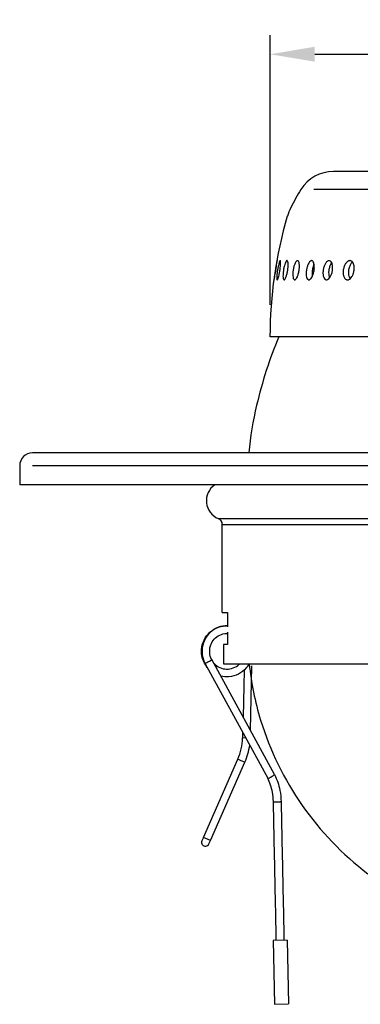
# Model space of a CAD drawing. Units: millimetres. Extents: x -644 to 794, y 327 to 768.
# Drawn here: x 555 to 608, y 327 to 481 of the extents above; entities that cross this region are included whole.
import ezdxf

# ---------------------------------------------------------------- set-up
doc = ezdxf.new("R2010")
doc.units = ezdxf.units.MM
doc.layers.get('0').update_dxf_attribs({"lineweight": 30})
doc.dimstyles.new('ISO-25', dxfattribs={"dimtxt": 8, "dimasz": 7, "dimexe": 3, "dimexo": 5, "dimgap": 3, "dimtad": 0, "dimtoh": 1, "dimdec": 0, "dimzin": 1, "dimdsep": 46, "dimtxsty": 'Standard', "dimcen": 0, "dimclrd": 256, "dimclre": 256, "dimclrt": 7, "dimadec": 0, "dimazin": 0, "dimtfac": 1, "dimtdec": 0, "dimtofl": 0, "dimtmove": 0, "dimatfit": 3, "dimfxl": 0, "dimlwd": -1, "dimlwe": -1, "dimarcsym": 0})

# ---------------------------------------------------------------- blocks, each defined once
blk = doc.blocks.new('*D5')
for p, q in [((593.91, 436.58), (593.91, 478.8)), ((725.95, 436.58), (725.95, 478.8)), ((600.91, 475.8), (644.4, 475.8)), ((718.95, 475.8), (677.06, 475.8))]:
    blk.add_line(p, q)
for points in [[(600.91, 476.97), (600.91, 474.64), (593.91, 475.8)], [(718.95, 476.97), (718.95, 474.64), (725.95, 475.8)]]:
    blk.add_solid(points)
at = {"layer": 'Defpoints', "color": 0}
for p in [(725.95, 475.8), (593.91, 431.58), (725.95, 431.58)]:
    blk.add_point(p, dxfattribs=at)
at = {"color": 7, "insert": (660.73, 475.8), "char_height": 8, "attachment_point": 5}
blk.add_mtext('%%c132', dxfattribs=at)

msp = doc.modelspace()

# ---------------------------------------------------------------- linework, layer by layer
at = {"extrusion": (0, 0, -1)}
for p, q in [((716.02, 457.46), (603.84, 457.46)), ((719.1, 454.64), (600.75, 454.64)), ((725.95, 431.58), (593.91, 431.58)), ((763.18, 413.41), (556.68, 413.41)), ((554.68, 411.41), (554.68, 408.41)), ((763.18, 411.41), (556.68, 411.41)), ((765.18, 408.41), (554.68, 408.41)), ((585.8, 403.13), (659.93, 403.13)), ((586.43, 402.2), (659.93, 402.2)), ((586.43, 388.41), (586.43, 402.2)), ((586.43, 388.41), (587.25, 388.41)), ((587.25, 388.41), (587.25, 386.19)), ((587.25, 385.35), (587.25, 383.41)), ((583.17, 382.28), (583.25, 382.29)), ((587.25, 383.41), (586.6, 383.41)), ((586.6, 383.41), (586.6, 380.41)), ((594.61, 363.06), (584.77, 381.06)), ((583.7, 380.5), (593.56, 362.49)), ((586.6, 380.41), (651.43, 380.41)), ((589.87, 379.43), (589.68, 372.07)), ((590.83, 369.97), (591.08, 380.06)), ((589.62, 369.68), (589.6, 368.8)), ((589.6, 368.8), (589.6, 368.8)), ((590.11, 368.79), (589.6, 368.8)), ((583.47, 353.24), (588.86, 365.47)), ((589.41, 365.23), (588.86, 365.47)), ((589.96, 364.99), (589.41, 365.23)), ((584.57, 352.76), (589.96, 364.99)), ((583.47, 353.24), (583.23, 352.7)), ((584.57, 352.76), (583.47, 353.24)), ((584.33, 352.22), (584.57, 352.76)), ((596.58, 337.16), (594.38, 337.11)), ((594.38, 337.11), (594.59, 327.11)), ((596.58, 337.16), (596.79, 327.16)), ((594.59, 327.11), (596.79, 327.16))]:
    msp.add_line(p, q, dxfattribs=at)
for centre, radius, start, end in [((603.84, 451.46), 6, 90, 148.0012), ((628.59, 435.99), 35.18, 148.0012, 153.315), ((604.3, 448.2), 8, 153.315, 163.636), ((660.95, 431.56), 67.05, 163.636, 179.983), ((661.34, 404.25), 71.5, 147.7807, 148.2794), ((661.34, 404.25), 71.5, 157.5225, 166.539), ((640.43, 409.25), 50, 166.539, 175.2315), ((556.68, 411.41), 2, 90, 180), ((586.93, 405.91), 3, 123.5573, 247.9757), ((585.43, 402.2), 1, 0, 67.9757), ((635.43, 384.87), 45, 185.6878, 197.1701), ((638.29, 385.75), 48, 197.1701, 232.7358), ((580.81, 369.02), 8.8, 336.2256, 358.5757), ((580.81, 369.02), 10, 336.2256, 352.3373), ((583.78, 352.46), 0.6, 156.2256, 336.2256)]:
    msp.add_arc(centre, radius, start, end)
for centre, major_axis, ratio, start_param, end_param in [((584.24, 380.78), (0.532, 0.277), 0.077988, -2.017119, 0), ((584.24, 380.78), (0.532, 0.277), 0.077988, -3.141593, -2.017119), ((594.09, 362.77), (-0.526, -0.288), 0.068395, -0.000001, 1.327166), ((594.09, 362.77), (-0.526, -0.288), 0.068395, 1.327166, 3.141592)]:
    msp.add_ellipse(centre, major_axis=major_axis, ratio=ratio, start_param=start_param, end_param=end_param)
for points, knots in [([(595.01, 443.5), (595.01, 443.5), (595.01, 443.5), (595.01, 443.49), (595.02, 443.48), (595.02, 443.45), (595.01, 443.41), (595, 443.29), (594.99, 443.18), (594.96, 442.91), (594.93, 442.74), (594.88, 442.37), (594.85, 442.17), (594.79, 441.78), (594.76, 441.6), (594.7, 441.26), (594.67, 441.12), (594.63, 440.87), (594.61, 440.77), (594.58, 440.62), (594.57, 440.57), (594.55, 440.52), (594.55, 440.51), (594.54, 440.5), (594.54, 440.5), (594.54, 440.5), (594.54, 440.5), (594.53, 440.51), (594.53, 440.52), (594.53, 440.56), (594.54, 440.6), (594.55, 440.74), (594.56, 440.85), (594.6, 441.13), (594.62, 441.3), (594.68, 441.67), (594.71, 441.87), (594.77, 442.26), (594.8, 442.44), (594.86, 442.77), (594.88, 442.92), (594.93, 443.15), (594.94, 443.25), (594.97, 443.38), (594.99, 443.43), (595, 443.47), (595, 443.48), (595.01, 443.49), (595.01, 443.5), (595.01, 443.5)], [-9.50211, -9.50211, -9.50211, -9.50211, -9.394084, -9.394084, -9.216672, -9.216672, -8.864644, -8.864644, -8.304438, -8.304438, -7.711464, -7.711464, -7.09826, -7.09826, -6.529441, -6.529441, -6.003753, -6.003753, -5.523736, -5.523736, -5.108536, -5.108536, -4.903187, -4.903187, -4.760748, -4.760748, -4.621607, -4.621607, -4.431745, -4.431745, -4.0434, -4.0434, -3.500305, -3.500305, -2.905048, -2.905048, -2.295164, -2.295164, -1.72948, -1.72948, -1.207299, -1.207299, -0.731338, -0.731338, -0.337788, -0.337788, -0.140665, -0.140665, 0, 0, 0, 0]), ([(595.5, 443.5), (595.5, 443.5), (595.5, 443.5), (595.51, 443.5), (595.51, 443.49), (595.53, 443.48), (595.53, 443.47), (595.55, 443.42), (595.56, 443.36), (595.57, 443.19), (595.57, 443.06), (595.55, 442.76), (595.53, 442.58), (595.49, 442.2), (595.46, 442), (595.39, 441.63), (595.36, 441.45), (595.29, 441.14), (595.26, 441), (595.18, 440.76), (595.14, 440.65), (595.09, 440.55), (595.08, 440.53), (595.06, 440.51), (595.05, 440.5), (595.04, 440.5), (595.03, 440.5), (595.02, 440.5), (595.02, 440.5), (595.01, 440.51), (595, 440.52), (594.98, 440.58), (594.97, 440.64), (594.96, 440.83), (594.96, 440.96), (594.98, 441.27), (595, 441.45), (595.05, 441.84), (595.08, 442.04), (595.15, 442.41), (595.18, 442.58), (595.25, 442.89), (595.29, 443.02), (595.35, 443.23), (595.38, 443.31), (595.42, 443.42), (595.44, 443.45), (595.47, 443.48), (595.48, 443.49), (595.49, 443.5), (595.5, 443.5), (595.5, 443.5)], [-9.503158, -9.503158, -9.503158, -9.503158, -9.478807, -9.478807, -9.355918, -9.355918, -9.166599, -9.166599, -8.690209, -8.690209, -8.135315, -8.135315, -7.535487, -7.535487, -6.935338, -6.935338, -6.37925, -6.37925, -5.867807, -5.867807, -5.271298, -5.271298, -4.981974, -4.981974, -4.835902, -4.835902, -4.721874, -4.721874, -4.597631, -4.597631, -4.40246, -4.40246, -3.895834, -3.895834, -3.334776, -3.334776, -2.733476, -2.733476, -2.136203, -2.136203, -1.58305, -1.58305, -1.075064, -1.075064, -0.617584, -0.617584, -0.283729, -0.283729, -0.117663, -0.117663, 0, 0, 0, 0]), ([(596.57, 443.5), (596.58, 443.5), (596.58, 443.5), (596.6, 443.49), (596.61, 443.49), (596.63, 443.47), (596.65, 443.45), (596.69, 443.37), (596.72, 443.28), (596.74, 443.04), (596.75, 442.89), (596.74, 442.55), (596.72, 442.36), (596.67, 441.97), (596.64, 441.78), (596.56, 441.42), (596.52, 441.26), (596.43, 440.98), (596.39, 440.87), (596.3, 440.68), (596.26, 440.6), (596.19, 440.53), (596.18, 440.52), (596.15, 440.5), (596.14, 440.5), (596.12, 440.5), (596.11, 440.5), (596.1, 440.5), (596.09, 440.5), (596.07, 440.51), (596.06, 440.52), (596.02, 440.56), (595.99, 440.62), (595.96, 440.8), (595.94, 440.92), (595.94, 441.21), (595.94, 441.39), (595.98, 441.77), (596.01, 441.97), (596.07, 442.35), (596.11, 442.53), (596.2, 442.84), (596.24, 442.98), (596.34, 443.23), (596.39, 443.33), (596.47, 443.44), (596.49, 443.46), (596.53, 443.48), (596.54, 443.49), (596.56, 443.5), (596.57, 443.5), (596.57, 443.5)], [-9.503186, -9.503186, -9.503186, -9.503186, -9.427419, -9.427419, -9.300255, -9.300255, -9.040328, -9.040328, -8.477704, -8.477704, -7.898392, -7.898392, -7.292108, -7.292108, -6.709917, -6.709917, -6.171837, -6.171837, -5.680857, -5.680857, -5.180764, -5.180764, -4.941595, -4.941595, -4.818931, -4.818931, -4.72167, -4.72167, -4.613767, -4.613767, -4.439222, -4.439222, -3.948674, -3.948674, -3.400554, -3.400554, -2.801841, -2.801841, -2.199643, -2.199643, -1.642204, -1.642204, -1.13025, -1.13025, -0.532061, -0.532061, -0.2436, -0.2436, -0.100758, -0.100758, 0, 0, 0, 0]), ([(598.22, 443.5), (598.22, 443.5), (598.23, 443.5), (598.24, 443.5), (598.25, 443.49), (598.27, 443.49), (598.29, 443.48), (598.34, 443.45), (598.38, 443.4), (598.44, 443.26), (598.47, 443.15), (598.51, 442.89), (598.52, 442.72), (598.51, 442.35), (598.49, 442.15), (598.43, 441.76), (598.39, 441.58), (598.29, 441.25), (598.24, 441.1), (598.14, 440.86), (598.08, 440.76), (597.98, 440.62), (597.93, 440.57), (597.87, 440.52), (597.84, 440.51), (597.81, 440.5), (597.8, 440.5), (597.78, 440.5), (597.77, 440.5), (597.75, 440.5), (597.74, 440.5), (597.71, 440.51), (597.7, 440.52), (597.63, 440.57), (597.59, 440.63), (597.52, 440.83), (597.5, 440.96), (597.47, 441.27), (597.47, 441.45), (597.5, 441.83), (597.53, 442.03), (597.6, 442.41), (597.65, 442.58), (597.75, 442.88), (597.8, 443.01), (597.92, 443.26), (597.99, 443.36), (598.09, 443.45), (598.12, 443.47), (598.16, 443.49), (598.18, 443.49), (598.2, 443.5), (598.21, 443.5), (598.22, 443.5)], [-9.503022, -9.503022, -9.503022, -9.503022, -9.479106, -9.479106, -9.381931, -9.381931, -9.227047, -9.227047, -8.796728, -8.796728, -8.279982, -8.279982, -7.687043, -7.687043, -7.075488, -7.075488, -6.509443, -6.509443, -5.98827, -5.98827, -5.517316, -5.517316, -5.108404, -5.108404, -4.91038, -4.91038, -4.803309, -4.803309, -4.715245, -4.715245, -4.613903, -4.613903, -4.44099, -4.44099, -3.897557, -3.897557, -3.341484, -3.341484, -2.74069, -2.74069, -2.14307, -2.14307, -1.590198, -1.590198, -1.083504, -1.083504, -0.485461, -0.485461, -0.221897, -0.221897, -0.091667, -0.091667, 0, 0, 0, 0]), ([(600.43, 443.5), (600.43, 443.5), (600.43, 443.5), (600.45, 443.5), (600.46, 443.49), (600.5, 443.49), (600.52, 443.48), (600.59, 443.44), (600.64, 443.39), (600.74, 443.24), (600.77, 443.13), (600.83, 442.85), (600.85, 442.68), (600.85, 442.3), (600.83, 442.1), (600.77, 441.72), (600.72, 441.54), (600.61, 441.21), (600.55, 441.07), (600.43, 440.84), (600.37, 440.74), (600.25, 440.61), (600.19, 440.56), (600.11, 440.52), (600.08, 440.51), (600.04, 440.5), (600.03, 440.5), (600, 440.5), (599.99, 440.5), (599.97, 440.5), (599.95, 440.5), (599.92, 440.51), (599.9, 440.52), (599.81, 440.57), (599.75, 440.64), (599.65, 440.84), (599.62, 440.97), (599.57, 441.28), (599.57, 441.46), (599.58, 441.84), (599.61, 442.04), (599.69, 442.42), (599.74, 442.59), (599.85, 442.89), (599.91, 443.02), (600.06, 443.26), (600.14, 443.36), (600.27, 443.45), (600.3, 443.47), (600.36, 443.49), (600.37, 443.49), (600.4, 443.5), (600.41, 443.5), (600.43, 443.5)], [-9.503139, -9.503139, -9.503139, -9.503139, -9.475336, -9.475336, -9.378973, -9.378973, -9.221667, -9.221667, -8.763788, -8.763788, -8.235669, -8.235669, -7.640495, -7.640495, -7.032491, -7.032491, -6.469718, -6.469718, -5.952071, -5.952071, -5.485454, -5.485454, -5.094143, -5.094143, -4.904116, -4.904116, -4.800258, -4.800258, -4.714185, -4.714185, -4.614362, -4.614362, -4.442038, -4.442038, -3.886305, -3.886305, -3.328602, -3.328602, -2.72739, -2.72739, -2.130769, -2.130769, -1.578902, -1.578902, -1.073375, -1.073375, -0.47503, -0.47503, -0.217053, -0.217053, -0.089643, -0.089643, 0, 0, 0, 0]), ([(600.81, 442.95), (600.75, 442.82), (600.7, 442.68), (600.6, 442.33), (600.55, 442.13), (600.5, 441.75), (600.49, 441.56), (600.5, 441.27), (600.51, 441.15), (600.53, 441.04)], [-8.17302, -8.17302, -8.17302, -8.17302, -7.673819, -7.673819, -7.062968, -7.062968, -6.497657, -6.497657, -6.075745, -6.075745, -6.075745, -6.075745]), ([(603.17, 443.5), (603.18, 443.5), (603.18, 443.5), (603.2, 443.5), (603.22, 443.49), (603.26, 443.49), (603.28, 443.48), (603.37, 443.44), (603.43, 443.39), (603.55, 443.24), (603.6, 443.13), (603.69, 442.86), (603.71, 442.69), (603.73, 442.32), (603.71, 442.12), (603.65, 441.73), (603.6, 441.55), (603.49, 441.22), (603.42, 441.08), (603.28, 440.84), (603.21, 440.75), (603.06, 440.61), (603, 440.57), (602.9, 440.52), (602.87, 440.51), (602.82, 440.5), (602.8, 440.5), (602.77, 440.5), (602.75, 440.5), (602.72, 440.5), (602.71, 440.5), (602.66, 440.51), (602.64, 440.52), (602.53, 440.57), (602.46, 440.64), (602.33, 440.84), (602.29, 440.97), (602.22, 441.28), (602.2, 441.46), (602.21, 441.84), (602.24, 442.04), (602.32, 442.42), (602.37, 442.59), (602.5, 442.89), (602.57, 443.02), (602.73, 443.26), (602.83, 443.36), (602.98, 443.45), (603.02, 443.47), (603.08, 443.49), (603.11, 443.49), (603.14, 443.5), (603.16, 443.5), (603.17, 443.5)], [-9.503097, -9.503097, -9.503097, -9.503097, -9.476394, -9.476394, -9.379721, -9.379721, -9.223027, -9.223027, -8.773294, -8.773294, -8.248186, -8.248186, -7.653619, -7.653619, -7.044616, -7.044616, -6.480915, -6.480915, -5.962262, -5.962262, -5.494397, -5.494397, -5.098193, -5.098193, -4.905904, -4.905904, -4.801072, -4.801072, -4.714349, -4.714349, -4.613962, -4.613962, -4.441171, -4.441171, -3.887752, -3.887752, -3.330193, -3.330193, -2.729027, -2.729027, -2.13228, -2.13228, -1.580277, -1.580277, -1.07458, -1.07458, -0.478463, -0.478463, -0.218647, -0.218647, -0.090309, -0.090309, 0, 0, 0, 0]), ([(603.57, 443.19), (603.54, 443.14), (603.5, 443.09), (603.38, 442.89), (603.31, 442.72), (603.18, 442.35), (603.14, 442.15), (603.09, 441.76), (603.09, 441.58), (603.11, 441.25), (603.13, 441.1), (603.19, 440.91), (603.22, 440.85), (603.24, 440.8)], [-8.520288, -8.520288, -8.520288, -8.520288, -8.283673, -8.283673, -7.690619, -7.690619, -7.078482, -7.078482, -6.511992, -6.511992, -5.990552, -5.990552, -5.730395, -5.730395, -5.730395, -5.730395]), ([(606.43, 443.5), (606.43, 443.5), (606.44, 443.5), (606.46, 443.5), (606.48, 443.49), (606.52, 443.49), (606.55, 443.48), (606.64, 443.45), (606.71, 443.41), (606.85, 443.29), (606.92, 443.18), (607.03, 442.92), (607.08, 442.76), (607.11, 442.39), (607.11, 442.19), (607.06, 441.8), (607.02, 441.62), (606.9, 441.28), (606.83, 441.13), (606.67, 440.89), (606.59, 440.78), (606.42, 440.63), (606.34, 440.58), (606.22, 440.53), (606.18, 440.51), (606.11, 440.5), (606.09, 440.5), (606.05, 440.5), (606.04, 440.5), (606, 440.5), (605.98, 440.5), (605.93, 440.51), (605.9, 440.52), (605.78, 440.57), (605.69, 440.63), (605.54, 440.82), (605.48, 440.95), (605.39, 441.26), (605.37, 441.44), (605.36, 441.82), (605.38, 442.02), (605.46, 442.39), (605.52, 442.57), (605.65, 442.88), (605.73, 443.01), (605.92, 443.25), (606.03, 443.35), (606.2, 443.44), (606.25, 443.47), (606.33, 443.49), (606.35, 443.49), (606.39, 443.5), (606.41, 443.5), (606.43, 443.5)], [-9.502979, -9.502979, -9.502979, -9.502979, -9.48679, -9.48679, -9.389521, -9.389521, -9.24072, -9.24072, -8.857527, -8.857527, -8.321652, -8.321652, -7.731045, -7.731045, -7.122126, -7.122126, -6.552562, -6.552562, -6.027632, -6.027632, -5.552114, -5.552114, -5.123957, -5.123957, -4.917175, -4.917175, -4.806601, -4.806601, -4.716365, -4.716365, -4.613347, -4.613347, -4.439653, -4.439653, -3.90782, -3.90782, -3.353209, -3.353209, -2.752805, -2.752805, -2.154275, -2.154275, -1.600481, -1.600481, -1.092708, -1.092708, -0.49674, -0.49674, -0.22714, -0.22714, -0.093861, -0.093861, 0, 0, 0, 0]), ([(606.82, 443.3), (606.76, 443.25), (606.7, 443.18), (606.55, 442.98), (606.46, 442.82), (606.32, 442.47), (606.26, 442.27), (606.2, 441.88), (606.19, 441.69), (606.21, 441.35), (606.24, 441.19), (606.32, 440.93), (606.38, 440.82), (606.45, 440.72), (606.47, 440.7), (606.48, 440.69)], [-8.731569, -8.731569, -8.731569, -8.731569, -8.399003, -8.399003, -7.813136, -7.813136, -7.204896, -7.204896, -6.628901, -6.628901, -6.09741, -6.09741, -5.614282, -5.614282, -5.520647, -5.520647, -5.520647, -5.520647]), ([(583.17, 382.28), (583.16, 382.78), (583.24, 383.27), (583.59, 384.23), (583.86, 384.68), (584.56, 385.45), (584.98, 385.76), (585.92, 386.2), (586.43, 386.33), (587, 386.36), (587.04, 386.37), (587.09, 386.37)], [14.136992, 14.136992, 14.136992, 14.136992, 15.624527, 15.624527, 17.18684, 17.18684, 18.748238, 18.748238, 20.309195, 20.309195, 20.457879, 20.457879, 20.457879, 20.457879]), ([(587.25, 386.37), (586.77, 386.37), (586.28, 386.29), (585.34, 385.94), (584.9, 385.66), (584.14, 384.96), (583.84, 384.53), (583.4, 383.59), (583.28, 383.08), (583.23, 382.03), (583.31, 381.51), (583.54, 380.84), (583.62, 380.67), (583.7, 380.5)], [26.817615, 26.817615, 26.817615, 26.817615, 28.296339, 28.296339, 29.856887, 29.856887, 31.421233, 31.421233, 32.987414, 32.987414, 34.552581, 34.552581, 35.122528, 35.122528, 35.122528, 35.122528]), ([(584.77, 381.06), (584.76, 381.07), (584.75, 381.08), (584.58, 381.42), (584.49, 381.78), (584.44, 382.35), (584.45, 382.55), (584.5, 382.96), (584.55, 383.16), (584.62, 383.35), (584.75, 383.69), (584.94, 384), (585.42, 384.53), (585.71, 384.75), (586.36, 385.06), (586.71, 385.15), (587.13, 385.17), (587.19, 385.17), (587.25, 385.17)], [15.304734, 15.304734, 15.304734, 15.304734, 15.353218, 15.353218, 16.447509, 16.447509, 17.063836, 17.063836, 17.679652, 17.679652, 17.679652, 18.76807, 18.76807, 19.859891, 19.859891, 20.957872, 20.957872, 21.153976, 21.153976, 21.153976, 21.153976]), ([(587.25, 385.17), (587.22, 385.17), (587.19, 385.17), (587.15, 385.17), (587.13, 385.17), (587.12, 385.17)], [16.3178168, 16.3178168, 16.3178168, 16.3178168, 16.4137704, 16.4137704, 16.4543351, 16.4543351, 16.4543351, 16.4543351]), ([(584.07, 379.84), (583.9, 380.05), (583.75, 380.27), (583.38, 380.98), (583.24, 381.48), (583.18, 382.09), (583.17, 382.19), (583.17, 382.28)], [17.93556, 17.93556, 17.93556, 17.93556, 18.74507, 18.74507, 20.308557, 20.308557, 20.593926, 20.593926, 20.593926, 20.593926]), ([(585.06, 380.52), (585.09, 380.49), (585.12, 380.46), (585.4, 380.16), (585.7, 379.95), (586.36, 379.66), (586.72, 379.58), (587.45, 379.56), (587.81, 379.62), (588.49, 379.88), (588.8, 380.08), (589.09, 380.35), (589.12, 380.38), (589.15, 380.41)], [9.715571, 9.715571, 9.715571, 9.715571, 9.847368, 9.847368, 10.940648, 10.940648, 12.035442, 12.035442, 13.13151, 13.13151, 14.227842, 14.227842, 14.347257, 14.347257, 14.347257, 14.347257]), ([(590.63, 380.41), (590.5, 380.17), (590.35, 379.95), (589.83, 379.36), (589.42, 379.03), (588.49, 378.56), (587.99, 378.42), (587.04, 378.34), (586.6, 378.38), (586.17, 378.49)], [10.127095, 10.127095, 10.127095, 10.127095, 10.936418, 10.936418, 12.497855, 12.497855, 14.058809, 14.058809, 15.3785, 15.3785, 15.3785, 15.3785]), ([(594.44, 358.84), (594.43, 359.33), (594.38, 359.83), (594.14, 361.07), (593.9, 361.8), (593.56, 362.49)], [0.812286, 0.812286, 0.812286, 0.812286, 2.309429, 2.309429, 4.619123, 4.619123, 4.619123, 4.619123]), ([(594.61, 363.06), (595, 362.28), (595.28, 361.45), (595.57, 360.02), (595.63, 359.44), (595.64, 358.86)], [0, 0, 0, 0, 2.623676, 2.623676, 4.380921, 4.380921, 4.380921, 4.380921]), ([(594.44, 358.84), (594.44, 358.83), (594.45, 358.83), (594.46, 358.82), (594.48, 358.82), (594.56, 358.81), (594.61, 358.8), (594.73, 358.8), (594.8, 358.79), (594.93, 358.79), (594.99, 358.79), (595.04, 358.8)], [0.6289691, 0.6289691, 0.6289691, 0.6289691, 0.7035293, 0.7035293, 0.9380393, 0.9380393, 1.1722172, 1.1722172, 1.4061137, 1.4061137, 1.5732963, 1.5732963, 1.5732963, 1.5732963]), ([(594.89, 337.12), (594.82, 340.74), (594.74, 344.36), (594.59, 351.6), (594.52, 355.22), (594.44, 358.84)], [0, 0, 0, 0, 10.901326, 10.901326, 21.802652, 21.802652, 21.802652, 21.802652]), ([(595.04, 358.8), (595.07, 358.8), (595.09, 358.8), (595.19, 358.8), (595.26, 358.8), (595.4, 358.81), (595.46, 358.82), (595.56, 358.83), (595.59, 358.84), (595.63, 358.85), (595.64, 358.86), (595.64, 358.86)], [1.5732963, 1.5732963, 1.5732963, 1.5732963, 1.6399465, 1.6399465, 1.8739531, 1.8739531, 2.1082547, 2.1082547, 2.3428051, 2.3428051, 2.518675, 2.518675, 2.518675, 2.518675]), ([(595.64, 358.86), (595.72, 355.24), (595.79, 351.62), (595.94, 344.38), (596.02, 340.76), (596.09, 337.14)], [0, 0, 0, 0, 10.901326, 10.901326, 21.802652, 21.802652, 21.802652, 21.802652])]:
    msp.add_open_spline(points, degree=3, knots=knots)
for points in [[(594.89, 337.12), (594.89, 337.12), (594.89, 337.12), (594.89, 337.12)], [(594.89, 337.12), (594.89, 337.12), (594.89, 337.12), (594.89, 337.12)], [(596.09, 337.14), (596.09, 337.14), (596.09, 337.14), (596.09, 337.14)], [(596.09, 337.14), (596.09, 337.14), (596.09, 337.14), (596.09, 337.14)]]:
    msp.add_open_spline(points, degree=3)

# ---------------------------------------------------------------- dimensions: what is measured, and where the dimension line sits
dim = msp.add_linear_dim(base=(725.95, 475.8), p1=(593.91, 431.58), p2=(725.95, 431.58), text='%%c<>', dimstyle='ISO-25')
dim.commit()
dim.dimension.update_dxf_attribs({"geometry": '*D5', "text_midpoint": (660.73, 475.8), "dimtype": 160})

doc.saveas('drawing.dxf')
